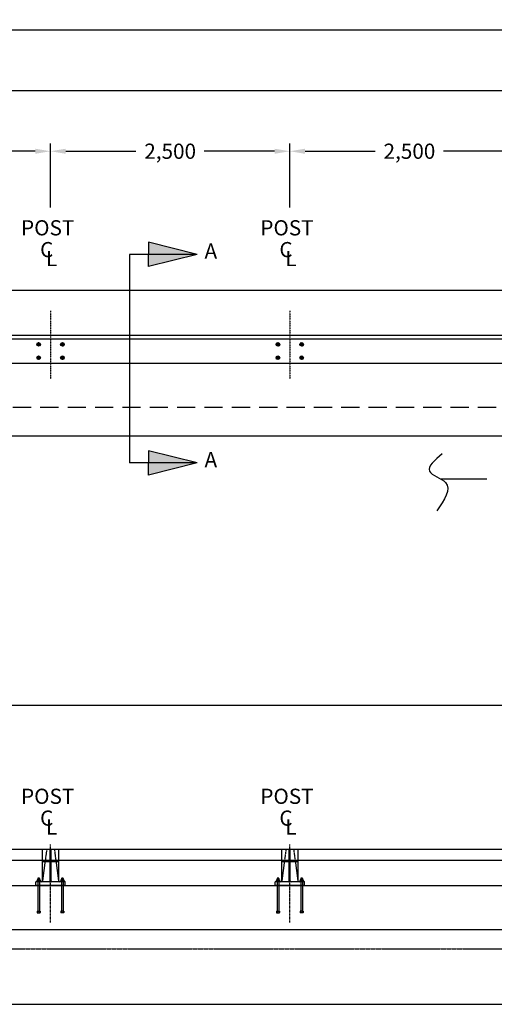
# Model space of a CAD drawing. Extents: x -1204 to 24335, y -16404 to 3575.
# Drawn here: x 5183 to 10142, y -6707 to 3575 of the extents above; entities that cross this region are included whole.
import ezdxf

# ---------------------------------------------------------------- set-up
doc = ezdxf.new("R2010")
doc.units = 0
doc.header["$MEASUREMENT"] = 0
for name, pattern in [('CENTER', [50.8, 31.75, -6.35, 6.35, -6.35]), ('CENTERX2', [101.6, 63.5, -12.7, 12.7, -12.7]), ('HIDDEN', [9.525, 6.35, -3.175]), ('HIDDENX2', [19.05, 12.7, -6.35])]:
    doc.linetypes.add(name, pattern=pattern)
doc.layers.get('0').update_dxf_attribs({"linetype": 'CONTINUOUS'})
doc.layers.get('DEFPOINTS').update_dxf_attribs({"linetype": 'CONTINUOUS'})
for name, color, linetype in [('ANCHORBOLTS', 10, 'CONTINUOUS'), ('CENTERLINES', 1, 'CENTERX2'), ('CONCRETERAIL', 7, 'CONTINUOUS'), ('CONCTETESLAB', 1, 'CONTINUOUS'), ('DIMENSIONS', 5, 'CONTINUOUS')]:
    doc.layers.add(name, color=color, linetype=linetype)
doc.styles.get("Standard").update_dxf_attribs({"font": 'romans.shx'})
doc.dimstyles.new('STANDARD$7', dxfattribs={"dimscale": 10, "dimtxt": 2.5, "dimasz": 2.5, "dimexe": 1.25, "dimexo": 0.625, "dimtad": 0, "dimdec": 4, "dimdsep": 46, "dimlunit": 6, "dimtxsty": 'Standard', "dimcen": 2.5, "dimadec": 0, "dimazin": 0, "dimtfac": 1, "dimtdec": 4, "dimtmove": 0, "dimatfit": 3, "dimfxl": 0, "dimtolj": 1, "dimtzin": 0, "dimarcsym": 0})

# ---------------------------------------------------------------- blocks, each defined once
blk = doc.blocks.new('*D0')
at = {"color": 0, "linetype": 'ByBlock'}
for p, q in [((255, 1783), (255, 3550)), ((23255, 1783), (23255, 3550)), ((414, 3470), (11322, 3470)), ((23096, 3470), (12188, 3470))]:
    blk.add_line(p, q, dxfattribs=at)
for points in [[(414, 3497), (414, 3444), (255, 3470)], [(23096, 3497), (23096, 3444), (23255, 3470)]]:
    blk.add_solid(points, dxfattribs=at)
at = {"layer": 'DEFPOINTS', "color": 0, "linetype": 'ByBlock'}
for p in [(23255, 3470), (255, 1743), (23255, 1743)]:
    blk.add_point(p, dxfattribs=at)
at = {"color": 0, "linetype": 'ByBlock', "insert": (11755, 3470), "char_height": 158.8, "attachment_point": 5}
blk.add_mtext('\\A1;23,000', dxfattribs=at)
blk = doc.blocks.new('*D3')
at = {"color": 0, "linetype": 'ByBlock'}
for p, q in [((505, 2688), (505, 2914)), ((23005, 1614), (23005, 2914)), ((664, 2835), (10238, 2835)), ((22846, 2835), (13560, 2835))]:
    blk.add_line(p, q, dxfattribs=at)
for points in [[(664, 2861), (664, 2808), (505, 2835)], [(22846, 2861), (22846, 2808), (23005, 2835)]]:
    blk.add_solid(points, dxfattribs=at)
at = {"layer": 'DEFPOINTS', "color": 0, "linetype": 'ByBlock'}
for p in [(23005, 2835), (505, 2648), (23005, 1574)]:
    blk.add_point(p, dxfattribs=at)
at = {"color": 0, "linetype": 'ByBlock', "insert": (11899, 2835), "char_height": 158.75, "attachment_point": 5}
blk.add_mtext('\\A1;9 SPACES @ 2500=22500', dxfattribs=at)
blk = doc.blocks.new('*D31')
at = {"color": 0, "linetype": 'ByBlock'}
for p, q in [((255, -3759), (255, -2974)), ((23255, -3748), (23255, -2974)), ((414, -3053), (11322, -3053)), ((23096, -3053), (12188, -3053))]:
    blk.add_line(p, q, dxfattribs=at)
for points in [[(414, -3027), (414, -3080), (255, -3053)], [(23096, -3027), (23096, -3080), (23255, -3053)]]:
    blk.add_solid(points, dxfattribs=at)
at = {"layer": 'DEFPOINTS', "color": 0, "linetype": 'ByBlock'}
for p in [(255, -3053), (255, -3799), (23255, -3788)]:
    blk.add_point(p, dxfattribs=at)
at = {"color": 0, "linetype": 'ByBlock', "insert": (11755, -3053), "char_height": 158.8, "attachment_point": 5}
blk.add_mtext('\\A1;23,000', dxfattribs=at)
blk = doc.blocks.new('*D39')
at = {"color": 0, "linetype": 'ByBlock'}
for p, q in [((8005, 1614), (8005, 2280)), ((10505, 1614), (10505, 2280)), ((8164, 2201), (8898, 2201)), ((10346, 2201), (9612, 2201))]:
    blk.add_line(p, q, dxfattribs=at)
for points in [[(8164, 2227), (8164, 2174), (8005, 2201)], [(10346, 2227), (10346, 2174), (10505, 2201)]]:
    blk.add_solid(points, dxfattribs=at)
at = {"layer": 'DEFPOINTS', "color": 0, "linetype": 'ByBlock'}
for p in [(8005, 2201), (8005, 1574), (10505, 1574)]:
    blk.add_point(p, dxfattribs=at)
at = {"color": 0, "linetype": 'ByBlock', "insert": (9255, 2201), "char_height": 158.8, "attachment_point": 5}
blk.add_mtext('\\A1;2,500', dxfattribs=at)
blk = doc.blocks.new('*D40')
at = {"color": 0, "linetype": 'ByBlock'}
for p, q in [((5505, 1614), (5505, 2280)), ((8005, 1614), (8005, 2280)), ((5664, 2201), (6398, 2201)), ((7846, 2201), (7112, 2201))]:
    blk.add_line(p, q, dxfattribs=at)
for points in [[(5664, 2227), (5664, 2174), (5505, 2201)], [(7846, 2227), (7846, 2174), (8005, 2201)]]:
    blk.add_solid(points, dxfattribs=at)
at = {"layer": 'DEFPOINTS', "color": 0, "linetype": 'ByBlock'}
for p in [(5505, 2201), (5505, 1574), (8005, 1574)]:
    blk.add_point(p, dxfattribs=at)
at = {"color": 0, "linetype": 'ByBlock', "insert": (6755, 2201), "char_height": 158.8, "attachment_point": 5}
blk.add_mtext('\\A1;2,500', dxfattribs=at)
blk = doc.blocks.new('*D41')
at = {"color": 0, "linetype": 'ByBlock'}
for p, q in [((3005, 1614), (3005, 2280)), ((5505, 1614), (5505, 2280)), ((3164, 2201), (3898, 2201)), ((5346, 2201), (4612, 2201))]:
    blk.add_line(p, q, dxfattribs=at)
for points in [[(3164, 2227), (3164, 2174), (3005, 2201)], [(5346, 2227), (5346, 2174), (5505, 2201)]]:
    blk.add_solid(points, dxfattribs=at)
at = {"layer": 'DEFPOINTS', "color": 0, "linetype": 'ByBlock'}
for p in [(3005, 2201), (3005, 1574), (5505, 1574)]:
    blk.add_point(p, dxfattribs=at)
at = {"color": 0, "linetype": 'ByBlock', "insert": (4255, 2201), "char_height": 158.8, "attachment_point": 5}
blk.add_mtext('\\A1;2,500', dxfattribs=at)

msp = doc.modelspace()

# ---------------------------------------------------------------- hatches: boundary and pattern name
at = {"layer": 'ANCHORBOLTS'}
h = msp.add_hatch(dxfattribs=at)
h.set_pattern_fill('STEEL', color=256, scale=5, style=0)
h.set_pattern_definition([(45, (5003.304, -17.983), (-11.22532, 11.22532), []), (45, (5003.304, -10.046), (-11.22532, 11.22532), [])])
h.paths.add_polyline_path([(5361.96279, 184.14012, 1), (5400.06279, 184.14012, 1)])
h.paths.add_polyline_path([(5648.06279, 184.14012, 1), (5609.96279, 184.14012, 1)])
h.paths.add_polyline_path([(5609.96279, 44.14012, 1), (5648.06279, 44.14012, 1)])
h.paths.add_polyline_path([(5400.06279, 44.14012, 1), (5361.96279, 44.14012, 1)])
h = msp.add_hatch(dxfattribs=at)
h.set_pattern_fill('STEEL', color=256, scale=5, style=0)
h.set_pattern_definition([(45, (7503.304, -17.983), (-11.22532, 11.22532), []), (45, (7503.304, -10.046), (-11.22532, 11.22532), [])])
h.paths.add_polyline_path([(7861.96279, 184.14012, 1), (7900.06279, 184.14012, 1)])
h.paths.add_polyline_path([(8148.06279, 184.14012, 1), (8109.96279, 184.14012, 1)])
h.paths.add_polyline_path([(8109.96279, 44.14012, 1), (8148.06279, 44.14012, 1)])
h.paths.add_polyline_path([(7900.06279, 44.14012, 1), (7861.96279, 44.14012, 1)])
at = {"layer": 'DIMENSIONS'}
h = msp.add_hatch(color=256, dxfattribs=at)
h.paths.add_polyline_path([(7038.47125, 1123.99051), (6527.26951, 1251.68707), (6527.26951, 1123.99051)])
h.paths.add_polyline_path([(7038.47125, 1123.99051), (6527.26951, 1123.99051), (6527.26951, 996.29395)])
h = msp.add_hatch(color=256, dxfattribs=at)
h.paths.add_polyline_path([(6527.26951, -1053.94503), (6527.26951, -1181.6416), (7038.47125, -1053.94503)])
h.paths.add_polyline_path([(6527.26951, -926.24847), (6527.26951, -1053.94503), (7038.47125, -1053.94503)])

# ---------------------------------------------------------------- linework, layer by layer
at = {"layer": 'ANCHORBOLTS'}
for p, q in [((5356.01279, -5425.00224), (5356.01279, -5429.00224)), ((5406.01279, -5425.00224), (5356.01279, -5425.00224)), ((5406.01279, -5429.00224), (5356.01279, -5429.00224)), ((5364.01279, -5422.00224), (5364.01279, -5425.00224)), ((5398.01279, -5422.00224), (5364.01279, -5422.00224)), ((5369.48779, -5406.00224), (5367.01279, -5406.00224)), ((5392.53779, -5406.00224), (5369.48779, -5406.00224)), ((5371.48779, -5393.00224), (5371.48779, -5422.00224)), ((5371.48779, -5393.00224), (5371.48779, -5406.00224)), ((5371.48779, -5408.00224), (5371.48779, -5422.00224)), ((5371.48779, -5429.00224), (5371.48779, -5467.00224)), ((5371.48779, -5429.00224), (5371.48779, -5467.00224)), ((5388.53779, -5391.00224), (5373.48779, -5391.00224)), ((5373.48779, -5391.00224), (5388.53779, -5391.00224)), ((5388.00402, -5394.00224), (5374.02157, -5394.00224)), ((5374.02157, -5394.00224), (5388.00402, -5394.00224)), ((5388.00402, -5397.00224), (5374.02157, -5397.00224)), ((5374.02157, -5397.00224), (5388.00402, -5397.00224)), ((5388.00402, -5400.00224), (5374.02157, -5400.00224)), ((5374.02157, -5400.00224), (5388.00402, -5400.00224)), ((5388.00402, -5403.00224), (5374.02157, -5403.00224)), ((5374.02157, -5403.00224), (5388.00402, -5403.00224)), ((5388.00402, -5406.00224), (5374.02157, -5406.00224)), ((5374.02157, -5406.00224), (5388.00402, -5406.00224)), ((5390.53779, -5393.00224), (5390.53779, -5422.00224)), ((5390.53779, -5393.00224), (5390.53779, -5406.00224)), ((5390.53779, -5393.00224), (5390.53779, -5406.00224)), ((5390.53779, -5408.00224), (5390.53779, -5422.00224)), ((5390.53779, -5429.00224), (5390.53779, -5467.00224)), ((5390.53779, -5429.00224), (5390.53779, -5467.00224)), ((5395.01279, -5406.00224), (5392.53779, -5406.00224)), ((5397.01279, -5408.00224), (5397.01279, -5422.00224)), ((5398.01279, -5422.00224), (5398.01279, -5425.00224)), ((5406.01279, -5425.00224), (5406.01279, -5429.00224)), ((5654.01279, -5425.00224), (5604.01279, -5425.00224)), ((5604.01279, -5425.00224), (5604.01279, -5429.00224)), ((5654.01279, -5429.00224), (5604.01279, -5429.00224)), ((5646.01279, -5422.00224), (5612.01279, -5422.00224)), ((5612.01279, -5422.00224), (5612.01279, -5425.00224)), ((5617.48779, -5406.00224), (5615.01279, -5406.00224)), ((5640.53779, -5406.00224), (5617.48779, -5406.00224)), ((5619.48779, -5393.00224), (5619.48779, -5422.00224)), ((5619.48779, -5393.00224), (5619.48779, -5406.00224)), ((5619.48779, -5408.00224), (5619.48779, -5422.00224)), ((5619.48779, -5429.00224), (5619.48779, -5467.00224)), ((5619.48779, -5429.00224), (5619.48779, -5467.00224)), ((5636.53779, -5391.00224), (5621.48779, -5391.00224)), ((5636.53779, -5391.00224), (5621.48779, -5391.00224)), ((5636.00402, -5394.00224), (5622.02157, -5394.00224)), ((5636.00402, -5394.00224), (5622.02157, -5394.00224)), ((5636.00402, -5397.00224), (5622.02157, -5397.00224)), ((5636.00402, -5397.00224), (5622.02157, -5397.00224)), ((5636.00402, -5400.00224), (5622.02157, -5400.00224)), ((5636.00402, -5400.00224), (5622.02157, -5400.00224)), ((5636.00402, -5403.00224), (5622.02157, -5403.00224)), ((5636.00402, -5403.00224), (5622.02157, -5403.00224)), ((5636.00402, -5406.00224), (5622.02157, -5406.00224)), ((5636.00402, -5406.00224), (5622.02157, -5406.00224)), ((5638.53779, -5393.00224), (5638.53779, -5422.00224)), ((5638.53779, -5393.00224), (5638.53779, -5406.00224)), ((5638.53779, -5393.00224), (5638.53779, -5406.00224)), ((5638.53779, -5408.00224), (5638.53779, -5422.00224)), ((5638.53779, -5429.00224), (5638.53779, -5467.00224)), ((5638.53779, -5429.00224), (5638.53779, -5467.00224)), ((5643.01279, -5406.00224), (5640.53779, -5406.00224)), ((5645.01279, -5408.00224), (5645.01279, -5422.00224)), ((5646.01279, -5422.00224), (5646.01279, -5425.00224)), ((5654.01279, -5425.00224), (5654.01279, -5429.00224)), ((7856.01279, -5425.00224), (7856.01279, -5429.00224)), ((7906.01279, -5425.00224), (7856.01279, -5425.00224)), ((7906.01279, -5429.00224), (7856.01279, -5429.00224)), ((7864.01279, -5422.00224), (7864.01279, -5425.00224)), ((7898.01279, -5422.00224), (7864.01279, -5422.00224)), ((7869.48779, -5406.00224), (7867.01279, -5406.00224)), ((7892.53779, -5406.00224), (7869.48779, -5406.00224)), ((7871.48779, -5393.00224), (7871.48779, -5422.00224)), ((7871.48779, -5393.00224), (7871.48779, -5406.00224)), ((7871.48779, -5408.00224), (7871.48779, -5422.00224)), ((7871.48779, -5429.00224), (7871.48779, -5467.00224)), ((7871.48779, -5429.00224), (7871.48779, -5467.00224)), ((7888.53779, -5391.00224), (7873.48779, -5391.00224)), ((7873.48779, -5391.00224), (7888.53779, -5391.00224)), ((7888.00402, -5394.00224), (7874.02157, -5394.00224)), ((7874.02157, -5394.00224), (7888.00402, -5394.00224)), ((7888.00402, -5397.00224), (7874.02157, -5397.00224)), ((7874.02157, -5397.00224), (7888.00402, -5397.00224)), ((7888.00402, -5400.00224), (7874.02157, -5400.00224)), ((7874.02157, -5400.00224), (7888.00402, -5400.00224)), ((7888.00402, -5403.00224), (7874.02157, -5403.00224)), ((7874.02157, -5403.00224), (7888.00402, -5403.00224)), ((7888.00402, -5406.00224), (7874.02157, -5406.00224)), ((7874.02157, -5406.00224), (7888.00402, -5406.00224)), ((7890.53779, -5393.00224), (7890.53779, -5422.00224)), ((7890.53779, -5393.00224), (7890.53779, -5406.00224)), ((7890.53779, -5393.00224), (7890.53779, -5406.00224)), ((7890.53779, -5408.00224), (7890.53779, -5422.00224)), ((7890.53779, -5429.00224), (7890.53779, -5467.00224)), ((7890.53779, -5429.00224), (7890.53779, -5467.00224)), ((7895.01279, -5406.00224), (7892.53779, -5406.00224)), ((7897.01279, -5408.00224), (7897.01279, -5422.00224)), ((7898.01279, -5422.00224), (7898.01279, -5425.00224)), ((7906.01279, -5425.00224), (7906.01279, -5429.00224)), ((8154.01279, -5425.00224), (8104.01279, -5425.00224)), ((8104.01279, -5425.00224), (8104.01279, -5429.00224)), ((8154.01279, -5429.00224), (8104.01279, -5429.00224)), ((8146.01279, -5422.00224), (8112.01279, -5422.00224)), ((8112.01279, -5422.00224), (8112.01279, -5425.00224)), ((8117.48779, -5406.00224), (8115.01279, -5406.00224)), ((8140.53779, -5406.00224), (8117.48779, -5406.00224)), ((8119.48779, -5393.00224), (8119.48779, -5422.00224)), ((8119.48779, -5393.00224), (8119.48779, -5406.00224)), ((8119.48779, -5408.00224), (8119.48779, -5422.00224)), ((8119.48779, -5429.00224), (8119.48779, -5467.00224)), ((8119.48779, -5429.00224), (8119.48779, -5467.00224)), ((8136.53779, -5391.00224), (8121.48779, -5391.00224)), ((8136.53779, -5391.00224), (8121.48779, -5391.00224)), ((8136.00402, -5394.00224), (8122.02157, -5394.00224)), ((8136.00402, -5394.00224), (8122.02157, -5394.00224)), ((8136.00402, -5397.00224), (8122.02157, -5397.00224)), ((8136.00402, -5397.00224), (8122.02157, -5397.00224)), ((8136.00402, -5400.00224), (8122.02157, -5400.00224)), ((8136.00402, -5400.00224), (8122.02157, -5400.00224)), ((8136.00402, -5403.00224), (8122.02157, -5403.00224)), ((8136.00402, -5403.00224), (8122.02157, -5403.00224)), ((8136.00402, -5406.00224), (8122.02157, -5406.00224)), ((8136.00402, -5406.00224), (8122.02157, -5406.00224)), ((8138.53779, -5393.00224), (8138.53779, -5422.00224)), ((8138.53779, -5393.00224), (8138.53779, -5406.00224)), ((8138.53779, -5393.00224), (8138.53779, -5406.00224)), ((8138.53779, -5408.00224), (8138.53779, -5422.00224)), ((8138.53779, -5429.00224), (8138.53779, -5467.00224)), ((8138.53779, -5429.00224), (8138.53779, -5467.00224)), ((8143.01279, -5406.00224), (8140.53779, -5406.00224)), ((8145.01279, -5408.00224), (8145.01279, -5422.00224)), ((8146.01279, -5422.00224), (8146.01279, -5425.00224)), ((8154.01279, -5425.00224), (8154.01279, -5429.00224)), ((5390.53779, -5467.00224), (5371.48779, -5467.00224)), ((5371.48779, -5467.00224), (5371.48779, -5503.27083)), ((5371.48779, -5467.00224), (5390.53779, -5467.00224)), ((5390.53779, -5467.00224), (5390.53779, -5503.27083)), ((5619.48779, -5467.00224), (5619.48779, -5503.27083)), ((5638.53779, -5467.00224), (5619.48779, -5467.00224)), ((5638.53779, -5467.00224), (5619.48779, -5467.00224)), ((5638.53779, -5467.00224), (5638.53779, -5503.27083)), ((7890.53779, -5467.00224), (7871.48779, -5467.00224)), ((7871.48779, -5467.00224), (7871.48779, -5503.27083)), ((7871.48779, -5467.00224), (7890.53779, -5467.00224)), ((7890.53779, -5467.00224), (7890.53779, -5503.27083)), ((8119.48779, -5467.00224), (8119.48779, -5503.27083)), ((8138.53779, -5467.00224), (8119.48779, -5467.00224)), ((8138.53779, -5467.00224), (8119.48779, -5467.00224)), ((8138.53779, -5467.00224), (8138.53779, -5503.27083))]:
    msp.add_line(p, q, dxfattribs=at)
at = {"layer": 'ANCHORBOLTS', "linetype": 'CENTER'}
for p, q in [((5365.01279, -5408.00224), (5365.01279, -5422.00224)), ((5613.01279, -5408.00224), (5613.01279, -5422.00224)), ((7865.01279, -5408.00224), (7865.01279, -5422.00224)), ((8113.01279, -5408.00224), (8113.01279, -5422.00224))]:
    msp.add_line(p, q, dxfattribs=at)
at = {"layer": 'ANCHORBOLTS', "linetype": 'HIDDEN'}
for p, q in [((5371.48779, -5393.00224), (5371.48779, -5422.00224)), ((5371.48779, -5429.00224), (5371.48779, -5751.46224)), ((5390.53779, -5429.00224), (5390.53779, -5503.27083)), ((5638.53779, -5393.00224), (5638.53779, -5422.00224)), ((5638.53779, -5429.00224), (5638.53779, -5751.46224)), ((5638.53779, -5429.00224), (5638.53779, -5503.27083)), ((7871.48779, -5393.00224), (7871.48779, -5422.00224)), ((7871.48779, -5429.00224), (7871.48779, -5751.46224)), ((7890.53779, -5429.00224), (7890.53779, -5503.27083)), ((8138.53779, -5393.00224), (8138.53779, -5422.00224)), ((8138.53779, -5429.00224), (8138.53779, -5751.46224)), ((8138.53779, -5429.00224), (8138.53779, -5503.27083)), ((5371.48779, -5467.00224), (5371.48779, -5751.46224)), ((5390.53779, -5467.00224), (5390.53779, -5751.46224)), ((5619.48779, -5467.00224), (5619.48779, -5751.46224)), ((5638.53779, -5467.00224), (5638.53779, -5751.46224)), ((7871.48779, -5467.00224), (7871.48779, -5751.46224)), ((7890.53779, -5467.00224), (7890.53779, -5751.46224)), ((8119.48779, -5467.00224), (8119.48779, -5751.46224)), ((8138.53779, -5467.00224), (8138.53779, -5751.46224)), ((5364.33279, -5734.00224), (5364.33279, -5749.46224)), ((5364.33279, -5734.00224), (5397.69279, -5734.00224)), ((5366.33279, -5751.46224), (5395.69279, -5751.46224)), ((5397.69279, -5734.00224), (5397.69279, -5749.46224)), ((5645.69279, -5734.00224), (5612.33279, -5734.00224)), ((5612.33279, -5734.00224), (5612.33279, -5749.46224)), ((5643.69279, -5751.46224), (5614.33279, -5751.46224)), ((5645.69279, -5734.00224), (5645.69279, -5749.46224)), ((7864.33279, -5734.00224), (7864.33279, -5749.46224)), ((7864.33279, -5734.00224), (7897.69279, -5734.00224)), ((7866.33279, -5751.46224), (7895.69279, -5751.46224)), ((7897.69279, -5734.00224), (7897.69279, -5749.46224)), ((8145.69279, -5734.00224), (8112.33279, -5734.00224)), ((8112.33279, -5734.00224), (8112.33279, -5749.46224)), ((8143.69279, -5751.46224), (8114.33279, -5751.46224)), ((8145.69279, -5734.00224), (8145.69279, -5749.46224))]:
    msp.add_line(p, q, dxfattribs=at)
at = {"layer": 'ANCHORBOLTS'}
for centre in [(5381.01279, 184.14012), (5629.01279, 184.14012), (7881.01279, 184.14012), (8129.01279, 184.14012), (5381.01279, 44.14012), (5629.01279, 44.14012), (7881.01279, 44.14012), (8129.01279, 44.14012)]:
    msp.add_circle(centre, 19.05, dxfattribs=at)
for centre, start, end in [((5367.01279, -5408.00224), 90, 180), ((5369.48779, -5408.00224), 0, 90), ((5373.48779, -5393.00224), 90, 180), ((5373.48779, -5408.00224), 90, 180), ((5388.53779, -5393.00224), 0, 90), ((5388.53779, -5408.00224), 0, 90), ((5392.53779, -5408.00224), 90, 180), ((5395.01279, -5408.00224), 360, 90), ((5615.01279, -5408.00224), 90, 180), ((5617.48779, -5408.00224), 0, 90), ((5621.48779, -5393.00224), 90, 180), ((5621.48779, -5393.00224), 90, 180), ((5621.48779, -5408.00224), 90, 180), ((5636.53779, -5408.00224), 0, 90), ((5640.53779, -5408.00224), 90, 180), ((5643.01279, -5408.00224), 360, 90), ((7867.01279, -5408.00224), 90, 180), ((7869.48779, -5408.00224), 0, 90), ((7873.48779, -5393.00224), 90, 180), ((7873.48779, -5408.00224), 90, 180), ((7888.53779, -5393.00224), 0, 90), ((7888.53779, -5408.00224), 0, 90), ((7892.53779, -5408.00224), 90, 180), ((7895.01279, -5408.00224), 360, 90), ((8115.01279, -5408.00224), 90, 180), ((8117.48779, -5408.00224), 0, 90), ((8121.48779, -5393.00224), 90, 180), ((8121.48779, -5393.00224), 90, 180), ((8121.48779, -5408.00224), 90, 180), ((8136.53779, -5408.00224), 0, 90), ((8140.53779, -5408.00224), 90, 180), ((8143.01279, -5408.00224), 360, 90)]:
    msp.add_arc(centre, 2, start, end, dxfattribs=at)
at = {"layer": 'ANCHORBOLTS', "linetype": 'HIDDEN'}
for centre, start, end in [((5373.48779, -5393.00224), 90, 180), ((5373.48779, -5393.00224), 90, 180), ((5388.53779, -5393.00224), 0, 90), ((5388.53779, -5393.00224), 0, 90), ((5636.53779, -5393.00224), 0, 90), ((5636.53779, -5393.00224), 0, 90), ((5636.53779, -5393.00224), 0, 90), ((5636.53779, -5393.00224), 0, 90), ((7873.48779, -5393.00224), 90, 180), ((7873.48779, -5393.00224), 90, 180), ((7888.53779, -5393.00224), 0, 90), ((7888.53779, -5393.00224), 0, 90), ((8136.53779, -5393.00224), 0, 90), ((8136.53779, -5393.00224), 0, 90), ((8136.53779, -5393.00224), 0, 90), ((8136.53779, -5393.00224), 0, 90), ((5366.33279, -5749.46224), 180, 270), ((5395.69279, -5749.46224), 270, 0), ((5614.33279, -5749.46224), 180, 270), ((5643.69279, -5749.46224), 270, 0), ((7866.33279, -5749.46224), 180, 270), ((7895.69279, -5749.46224), 270, 0), ((8114.33279, -5749.46224), 180, 270), ((8143.69279, -5749.46224), 270, 0)]:
    msp.add_arc(centre, 2, start, end, dxfattribs=at)
at = {"layer": 'CENTERLINES', "ltscale": 0.003}
for p, q in [((5505.01279, 534.1665), (5505.01279, -173.95208)), ((8005.01279, 534.1665), (8005.01279, -173.95208))]:
    msp.add_line(p, q, dxfattribs=at)
at = {"layer": 'CENTERLINES', "ltscale": 0.005}
for p, q in [((5505.01279, -5852.73579), (5505.01279, -5039.25155)), ((8005.01279, -5852.73579), (8005.01279, -5039.25155)), ((8005.01279, -5852.73579), (8005.01279, -5039.25155))]:
    msp.add_line(p, q, dxfattribs=at)
at = {"layer": 'CONCRETERAIL'}
for p, q in [((255.01279, 279.14012), (23255.01279, 279.14012)), ((255.01279, 241.14012), (23255.01279, 241.14012)), ((255.01279, -12.85988), (23255.01279, -12.85988)), ((255.01279, -5087.00224), (23255.01279, -5087.00224)), ((255.01279, -5201.00224), (23255.01279, -5201.00224)), ((5419.01279, -5201.00224), (5419.01279, -5422.33162)), ((5419.01279, -5217.00224), (5591.01279, -5217.00224)), ((5449.95085, -5201.00224), (5420.53962, -5417.75023)), ((5500.01279, -5419.00224), (5500.01279, -5201.00224)), ((5510.01279, -5419.00224), (5510.01279, -5201.00224)), ((5560.27697, -5202.4926), (5589.48597, -5417.75023)), ((5591.01279, -5422.33162), (5591.01279, -5201.00224)), ((7919.01279, -5201.00224), (7919.01279, -5422.33162)), ((7919.01279, -5217.00224), (8091.01279, -5217.00224)), ((7949.95085, -5201.00224), (7920.53962, -5417.75023)), ((8000.01279, -5419.00224), (8000.01279, -5201.00224)), ((8010.01279, -5419.00224), (8010.01279, -5201.00224)), ((8060.27697, -5202.4926), (8089.48597, -5417.75023)), ((8091.01279, -5422.33162), (8091.01279, -5201.00224)), ((5407.65767, -5429.00224), (5352.01279, -5429.00224)), ((5352.01279, -5467.00224), (5352.01279, -5429.00224)), ((5490.01279, -5429.00224), (5407.65767, -5429.00224)), ((5602.36792, -5429.00224), (5520.01279, -5429.00224)), ((5658.01279, -5429.00224), (5602.36792, -5429.00224)), ((5658.01279, -5467.00224), (5658.01279, -5429.00224)), ((7907.65767, -5429.00224), (7852.01279, -5429.00224)), ((7852.01279, -5467.00224), (7852.01279, -5429.00224)), ((7990.01279, -5429.00224), (7907.65767, -5429.00224)), ((8102.36792, -5429.00224), (8020.01279, -5429.00224)), ((8158.01279, -5429.00224), (8102.36792, -5429.00224)), ((8158.01279, -5467.00224), (8158.01279, -5429.00224)), ((255.01279, -5467.00224), (23255.01279, -5467.00224)), ((5658.01279, -5467.00224), (5352.01279, -5467.00224)), ((8158.01279, -5467.00224), (7852.01279, -5467.00224)), ((255.01279, -5927.00224), (23255.01279, -5927.00224)), ((255.01279, -6707.00224), (23255.01279, -6707.00224))]:
    msp.add_line(p, q, dxfattribs=at)
at = {"layer": 'CONCRETERAIL', "linetype": 'HIDDEN'}
for p, q in [((5591.01279, -5090.00224), (5419.01279, -5090.00224)), ((5419.01279, -5090.00224), (5419.01279, -5201.00224)), ((5465.01279, -5090.00224), (5449.95085, -5201.00224)), ((5500.01279, -5201.00224), (5500.01279, -5090.00224)), ((5510.01279, -5201.00224), (5510.01279, -5090.00224)), ((5545.01279, -5090.00224), (5560.07474, -5201.00224)), ((5591.01279, -5201.00224), (5591.01279, -5090.00224)), ((8091.01279, -5090.00224), (7919.01279, -5090.00224)), ((7919.01279, -5090.00224), (7919.01279, -5201.00224)), ((7965.01279, -5090.00224), (7949.95085, -5201.00224)), ((8000.01279, -5201.00224), (8000.01279, -5090.00224)), ((8010.01279, -5201.00224), (8010.01279, -5090.00224)), ((8045.01279, -5090.00224), (8060.07474, -5201.00224)), ((8091.01279, -5201.00224), (8091.01279, -5090.00224))]:
    msp.add_line(p, q, dxfattribs=at)
at = {"layer": 'CONCRETERAIL'}
for centre, radius, start, end in [((5407.65767, -5416.00224), 13, 270, 352.272548418), ((5490.01279, -5419.00224), 10, 270, 0), ((5520.01279, -5419.00224), 10, 180, 270), ((5602.36792, -5416.00224), 13, 187.727451582, 270), ((7907.65767, -5416.00224), 13, 270, 352.272548418), ((7990.01279, -5419.00224), 10, 270, 0), ((8020.01279, -5419.00224), 10, 180, 270), ((8102.36792, -5416.00224), 13, 187.727451582, 270)]:
    msp.add_arc(centre, radius, start, end, dxfattribs=at)
at = {"layer": 'CONCTETESLAB'}
for p, q in [((255.01279, 749.14012), (23255.01279, 749.14012)), ((255.01279, -770.85988), (23255.01279, -770.85988))]:
    msp.add_line(p, q, dxfattribs=at)
at = {"layer": 'CONCTETESLAB', "linetype": 'HIDDENX2', "ltscale": 15}
msp.add_line((255.01279, -470.85988), (23255.01279, -470.85988), dxfattribs=at)
at = {"layer": 'CONCTETESLAB', "linetype": 'HIDDEN', "ltscale": 0.05}
msp.add_line((255.01279, -6127.00224), (23255.01279, -6127.00224), dxfattribs=at)
at = {"layer": 'DIMENSIONS'}
for p, q in [((7038.47125, 1123.99051), (6527.26951, 1251.68707)), ((6527.26951, 1251.68707), (6527.26951, 1123.99051)), ((7038.47125, 1123.99051), (6328.46876, 1123.99051)), ((6328.46876, 1123.99051), (6328.46876, -1053.94503)), ((7038.47125, 1123.99051), (6527.26951, 996.29395)), ((6527.26951, 996.29395), (6527.26951, 1123.99051)), ((7038.47125, -1053.94503), (6527.26951, -926.24847)), ((6527.26951, -926.24847), (6527.26951, -1053.94503)), ((7038.47125, -1053.94503), (6328.46876, -1053.94503)), ((7038.47125, -1053.94503), (6527.26951, -1181.6416)), ((6527.26951, -1181.6416), (6527.26951, -1053.94503)), ((10064.71598, -1223.62277), (9587.13798, -1223.62277))]:
    msp.add_line(p, q, dxfattribs=at)
msp.add_spline([(9597.70998, -957.32214), (9464.49951, -1139.46192), (9632.7653, -1258.55332), (9541.62135, -1552.77914)], degree=3, dxfattribs=at)

# ---------------------------------------------------------------- texts
at = {"layer": 'DIMENSIONS', "linetype": 'ByBlock', "char_height": 158.75, "attachment_point": 5}
for s, insert in [('POST', (5475.35281, 1380.74664)), ('POST', (7975.35281, 1380.74664)), ('C', (5464.98936, 1152.93705)), ('A', (7179.88639, 1137.77897)), ('C', (7964.98936, 1152.93705)), ('L', (5516.8064, 1059.7422)), ('L', (8016.8064, 1059.7422)), ('A', (7179.88639, -1040.15657)), ('POST', (5475.35281, -4555.39572)), ('POST', (7975.35281, -4555.39572)), ('C', (5464.98936, -4783.20531)), ('C', (7964.98936, -4783.20531)), ('L', (5516.8064, -4876.40015)), ('L', (8016.8064, -4876.40015))]:
    msp.add_mtext(s, dxfattribs=dict(at, insert=insert))

# ---------------------------------------------------------------- dimensions: what is measured, and where the dimension line sits
at = {"layer": 'DIMENSIONS'}
for base, p1, p2, picture, middle in [((23255.01279, 3470.36086), (255.01279, 1742.99462), (23255.01279, 1742.99462), '*D0', (11755.01279, 3470.36086)), ((3005.01279, 2200.60329), (5505.01279, 1573.86254), (3005.01279, 1573.86254), '*D41', (4255.01279, 2200.60329)), ((5505.01279, 2200.60329), (8005.01279, 1573.86254), (5505.01279, 1573.86254), '*D40', (6755.01279, 2200.60329)), ((8005.01279, 2200.60329), (10505.01279, 1573.86254), (8005.01279, 1573.86254), '*D39', (9255.01279, 2200.60329))]:
    dim = msp.add_linear_dim(base=base, p1=p1, p2=p2, dimstyle='STANDARD$7', override={"dimscale": 63.5}, dxfattribs=at)
    dim.commit()
    dim.dimension.update_dxf_attribs({"geometry": picture, "text_midpoint": middle})
dim = msp.add_linear_dim(base=(23005.01279, 2834.59881), p1=(505.01279, 2648.34881), p2=(23005.01279, 1573.86254), text='9 SPACES @ 2500=22500', dimstyle='STANDARD$7', override={"dimscale": 63.5}, dxfattribs=at)
dim.commit()
dim.dimension.update_dxf_attribs({"geometry": '*D3', "text_midpoint": (11899.24873, 2834.59881), "dimtype": 160})
dim = msp.add_linear_dim(base=(255.01279, -3583.00677), p1=(23255.01279, -4317.83823), p2=(255.01279, -4328.88352), dimstyle='STANDARD$7', override={"dimscale": 63.5}, dxfattribs=at)
dim.commit()
dim.dimension.update_dxf_attribs({"geometry": '*D31', "text_midpoint": (11755.01279, -3583.00677), "insert": (0, -529.92329)})

doc.saveas('drawing.dxf')
